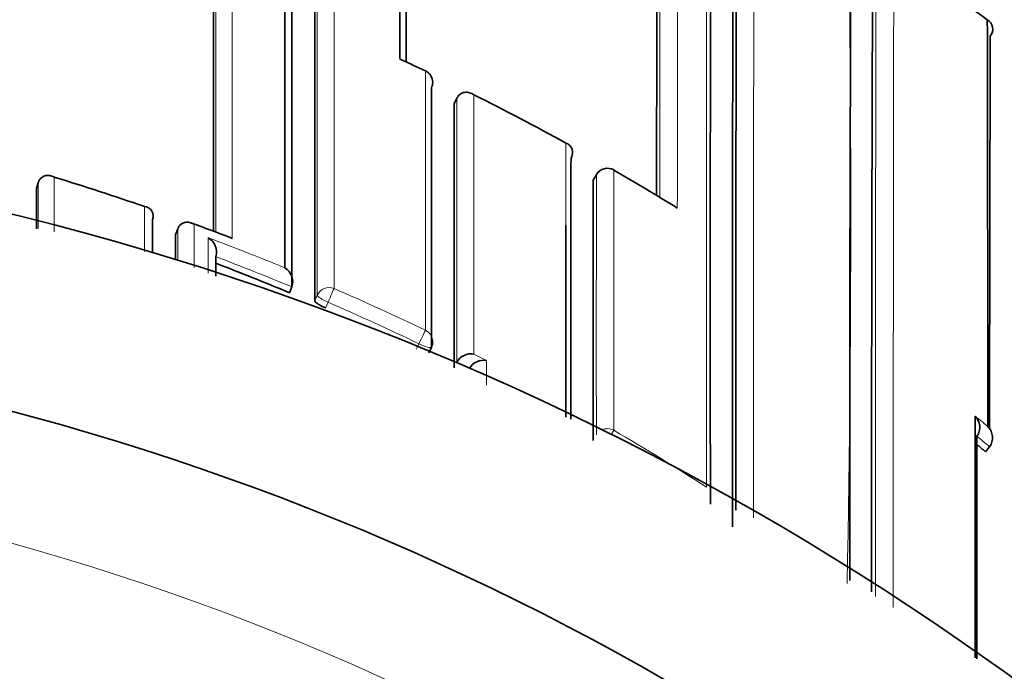
# Model space of a CAD drawing. Units: millimetres. Extents: x -312 to 1285, y 9 to 1169.
# Drawn here: x 633 to 640, y 1010 to 1015 of the extents above; entities that cross this region are included whole.
import ezdxf

# ---------------------------------------------------------------- set-up
doc = ezdxf.new("R2010")
doc.units = ezdxf.units.MM
doc.layers.add('DV4_Défaut', color=7, linetype='Continuous')
doc.layers.add('Défaut', color=7, linetype='Continuous')

# ---------------------------------------------------------------- blocks, each defined once
blk = doc.blocks.new('SE3')
at = {"layer": 'DV4_Défaut', "color": 7, "lineweight": 35}
for p, q in [((636.0325, 1014.1629), (636.0543, 1014.207)), ((636.0543, 1014.207), (636.0544, 1014.2072)), ((637.1493, 1013.6062), (637.1249, 1013.5635)), ((632.7559, 1013.4967), (632.7699, 1013.5434)), ((632.7699, 1013.5434), (632.77, 1013.5436)), ((633.6656, 1013.2521), (633.6657, 1013.2523)), ((633.848, 1013.1352), (633.8646, 1013.1811)), ((633.8646, 1013.1811), (633.8647, 1013.1813)), ((634.7416, 1012.6799), (634.7604, 1012.725)), ((634.7604, 1012.725), (634.7605, 1012.7252)), ((635.8333, 1012.209), (635.8547, 1012.2529)), ((636.0523, 1012.1299), (636.0541, 1012.1335)), ((636.0541, 1012.1335), (636.0542, 1012.1337)), ((640.2025, 1011.4316), (640.2342, 1011.4693)), ((640.2342, 1011.4693), (640.2344, 1011.4694))]:
    blk.add_line(p, q, dxfattribs=at)
at = {"layer": 'DV4_Défaut', "color": 7, "lineweight": 18}
for p, q in [((637.1246, 1013.5621), (637.149, 1013.6048)), ((633.603, 1013.3568), (633.6029, 1013.0027)), ((634.9594, 1012.6603), (634.9402, 1012.6155)), ((635.0245, 1012.5597), (635.0439, 1012.6048)), ((635.7565, 1012.2795), (635.735, 1012.2353)), ((636.2881, 1012.1465), (636.1883, 1012.1973)), ((636.0542, 1012.1337), (636.1537, 1012.0836))]:
    blk.add_line(p, q, dxfattribs=at)
at = {"layer": 'DV4_Défaut', "color": 7, "lineweight": 35}
for centre, radius, start, end in [((627.1981, 991.9453), 27.5, 35.09742, 76.46484), ((1260.2303, 1012.7682), 622.1883, 179.6061762, 180.1610483), ((1371.0208, 1011.7778), 731.8832, 179.6287896, 180.1062941), ((2700.4991, 1013.6437), 2065.739, 179.9228345, 180.0254826), ((2034.7075, 1013.5004), 1399.7676, 179.8859222, 180.0362225), ((-61.4874, 1015.0265), 697.0943, 359.9584436, 0.0585904), ((627.2678, 996.7346), 22.2451, 54.40247, 56.69546), ((1949.0363, 1010.4305), 1309.7286, 179.788435, 180.0042839), ((2347.6412, 1013.8042), 1713.4955, 179.9606528, 180.0213512), ((1688.7463, 1012.524), 1051.1255, 179.8690842, 179.9496381), ((640.1721, 1014.7483), 0.0866, 321.51076, 59.18965), ((-1879.2603, 1009.9556), 2519.4814, 0.0380487, 0.1106818), ((1595.7533, 1011.4576), 955.5191, 179.8059221, 179.9908583), ((635.5869, 1014.4365), 0.079, 64.64602, 75.45759), ((625.4545, 992.5404), 24.2057, 64.67699, 65.16616), ((635.7648, 1014.3298), 0.1, 359.98489, 64.58234), ((626.908, 995.6893), 20.7364, 61.16191, 63.41397), ((2340.6125, 1012.9549), 1704.5804, 179.9593958, 180.0290811), ((627.1981, 991.4453), 22.5, 0, 153.08171), ((3637.8164, 1012.4429), 3000.8667, 179.9753002, 180.014445), ((637.2361, 1013.5566), 0.1, 59.96716, 150.25111), ((626.8494, 995.589), 20.8526, 58.37302, 59.96846), ((626.8854, 993.9017), 20.5822, 70.95094, 73.02504), ((2331.6854, 1012.3357), 1694.5612, 179.958532, 180.0275518), ((2929.9629, 1014.4898), 2297.2072, 180.0247683, 180.0326522), ((633.5962, 1013.2817), 0.0754, 337.06502, 84.8324), ((628.8049, 998.8399), 15.286, 69.03869, 70.23856), ((2946.7896, 1014.1715), 2312.9419, 180.0256698, 180.0306398), ((634.0397, 1012.9993), 0.1289, 343.52861, 60.15673), ((626.8601, 993.7385), 20.5158, 67.40785, 69.14647), ((634.638, 1012.7653), 0.1288, 341.84413, 58.70772), ((627.1981, 991.4453), 21, 0, 155.79047), ((635.7648, 1012.2966), 0.1, 334.06382, 0.0094), ((636.1629, 1012.0779), 0.1221, 77.97195, 152.82039), ((636.262, 1012.0273), 0.122, 77.67914, 152.53507), ((640.0336, 1011.6236), 0.1236, 324.99489, 45.55243), ((640.1335, 1011.5409), 0.1236, 324.65995, 45.25649), ((626.7313, 995.4331), 20.9147, 49.90155, 50.14398)]:
    blk.add_arc(centre, radius, start, end, dxfattribs=at)
at = {"layer": 'DV4_Défaut', "color": 7, "lineweight": 18}
for centre, radius, start, end in [((-737.5185, 1012.6888), 1375.5324, 359.9360919, 0.1869633), ((488.1222, 1013.3262), 151.0229, 358.888326, 1.262637), ((2699.9564, 1013.5585), 2064.9972, 179.923012, 180.0249203), ((2617.7755, 1010.4568), 1978.4377, 179.8595036, 180.0046523), ((3508.7577, 1010.5041), 2869.2794, 179.9037091, 180.0058811), ((-596.7219, 1014.9097), 1234.5071, 359.9273565, 0.0050343), ((2211.3804, 1012.5646), 1573.734, 179.91248, 179.9685257), ((-61.4874, 1015.0265), 697.0943, 359.9577893, 359.9584436), ((626.8146, 995.4926), 20.9542, 64.58607, 65.19139), ((626.7817, 993.6196), 20.8828, 68.92132, 69.79932), ((626.8402, 993.7048), 20.7212, 67.69418, 69.47963), ((626.8602, 993.7363), 20.5667, 67.41037, 69.20078), ((626.8569, 993.7464), 20.6764, 64.34952, 66.53278), ((626.8572, 993.7288), 20.5749, 64.37162, 66.55319), ((626.4888, 995.152), 21.4486, 50.19214, 50.54038), ((626.8186, 993.6862), 20.7475, 57.34646, 59.70264), ((626.7314, 995.4323), 20.9647, 49.90325, 50.2579), ((627.1981, 991.4453), 20, 0, 156.42182)]:
    blk.add_arc(centre, radius, start, end, dxfattribs=at)
for centre, major_axis, ratio, start_param, end_param in [((635.7648, 1014.3298), (-0.1, 0), 0.984368, 3.141593, 4.27515), ((637.2361, 1013.5566), (0.1, -0.0001), 0.983962, 1.05445, 2.630044), ((637.2361, 1013.5566), (0.0868, -0.0496), 0.154821, 3.141593, 3.230096), ((635.0516, 1012.6226), (0.1, 0), 0.977546, 1.168988, 2.744594), ((635.0516, 1012.6226), (0.0398, 0.0917), 0.000352, 0.195177, 1.766315), ((635.0516, 1012.6226), (-0.0919, 0.0394), 0.194271, 0.083155, 1.569487), ((635.7648, 1012.2966), (0.0433, 0.0901), 0.000385, 0.191526, 1.762653), ((635.7648, 1012.2966), (-0.1, 0), 0.977635, 3.141593, 4.273286), ((635.7648, 1012.2966), (-0.0899, 0.0437), 0.190681, 1.571351, 3.141593), ((637.2359, 1011.5151), (0.1, 0), 0.977807, 1.051268, 2.013565), ((637.2359, 1011.5151), (0.0505, 0.0863), 0.000442, 0.18288, 0.926318)]:
    blk.add_ellipse(centre, major_axis=major_axis, ratio=ratio, start_param=start_param, end_param=end_param, dxfattribs=at)
at = {"layer": 'DV4_Défaut', "color": 7, "lineweight": 35}
for centre, major_axis, ratio, start_param, end_param in [((635.7648, 1014.3298), (-0.1, 0), 0.984368, 2.699563, 3.141593), ((637.2361, 1013.5566), (-0.05, -0.0866), 0.000336, 3.141593, 3.297346)]:
    blk.add_ellipse(centre, major_axis=major_axis, ratio=ratio, start_param=start_param, end_param=end_param, dxfattribs=at)
for points, knots in [([(638.256, 1016.9535), (638.2559, 1016.9535), (638.2558, 1016.953), (638.2557, 1016.9519), (638.2556, 1016.951), (638.2556, 1016.9498), (638.2555, 1016.9482), (638.2554, 1016.9466), (638.2553, 1016.9446), (638.2552, 1016.9423), (638.2551, 1016.9377), (638.2549, 1016.9317), (638.2548, 1016.9242), (638.2546, 1016.9168), (638.2544, 1016.9079), (638.2543, 1016.8977), (638.2542, 1016.8951), (638.2542, 1016.8925), (638.2541, 1016.8898), (638.2541, 1016.8843), (638.254, 1016.8785), (638.2539, 1016.8723), (638.2537, 1016.86), (638.2536, 1016.8463), (638.2534, 1016.8313), (638.2532, 1016.8162), (638.2531, 1016.7998), (638.2529, 1016.7821), (638.2529, 1016.7776), (638.2528, 1016.7731), (638.2528, 1016.7685), (638.2526, 1016.7501), (638.2525, 1016.7303), (638.2523, 1016.7092), (638.2523, 1016.704), (638.2522, 1016.6986), (638.2522, 1016.6932), (638.252, 1016.6715), (638.2519, 1016.6484), (638.2517, 1016.6241), (638.2516, 1016.6119), (638.2515, 1016.5994), (638.2515, 1016.5866), (638.2514, 1016.5738), (638.2513, 1016.5606), (638.2512, 1016.5472), (638.2511, 1016.5337), (638.2511, 1016.52), (638.251, 1016.5059), (638.2508, 1016.4777), (638.2507, 1016.4483), (638.2505, 1016.4176), (638.2504, 1016.4022), (638.2504, 1016.3866), (638.2503, 1016.3706), (638.2502, 1016.3547), (638.2501, 1016.3384), (638.2501, 1016.3218), (638.2499, 1016.2887), (638.2497, 1016.2543), (638.2496, 1016.2188), (638.2494, 1016.1832), (638.2493, 1016.1464), (638.2492, 1016.1085), (638.2491, 1016.099), (638.2491, 1016.0894), (638.2491, 1016.0798), (638.249, 1016.0606), (638.2489, 1016.041), (638.2488, 1016.0211), (638.2487, 1015.9815), (638.2486, 1015.9406), (638.2484, 1015.8986), (638.2483, 1015.8566), (638.2481, 1015.8135), (638.248, 1015.7693), (638.248, 1015.7582), (638.2479, 1015.7471), (638.2479, 1015.7359), (638.2478, 1015.7135), (638.2478, 1015.6908), (638.2477, 1015.6678), (638.2476, 1015.6449), (638.2476, 1015.6217), (638.2475, 1015.5982), (638.2474, 1015.5512), (638.2473, 1015.5031), (638.2471, 1015.454), (638.2471, 1015.4294), (638.247, 1015.4046), (638.2469, 1015.3795), (638.2469, 1015.3669), (638.2469, 1015.3543), (638.2469, 1015.3417), (638.2468, 1015.3163), (638.2467, 1015.2907), (638.2467, 1015.2648), (638.2466, 1015.2389), (638.2466, 1015.2128), (638.2465, 1015.1864), (638.2464, 1015.1336), (638.2463, 1015.0798), (638.2462, 1015.025), (638.2461, 1014.9976), (638.2461, 1014.97), (638.246, 1014.9421), (638.246, 1014.9142), (638.2459, 1014.8861), (638.2458, 1014.8577), (638.2457, 1014.8009), (638.2456, 1014.7432), (638.2455, 1014.6845), (638.2455, 1014.6552), (638.2454, 1014.6256), (638.2454, 1014.5958), (638.2454, 1014.566), (638.2453, 1014.5359), (638.2453, 1014.5056), (638.2452, 1014.4451), (638.2451, 1014.3836), (638.245, 1014.3212), (638.245, 1014.29), (638.2449, 1014.2586), (638.2449, 1014.2269), (638.2448, 1014.1953), (638.2448, 1014.1634), (638.2447, 1014.1313), (638.2447, 1014.0672), (638.2446, 1014.0021), (638.2445, 1013.9362), (638.2445, 1013.9032), (638.2445, 1013.8701), (638.2444, 1013.8367), (638.2444, 1013.8033), (638.2443, 1013.7697), (638.2443, 1013.7359), (638.2443, 1013.6683), (638.2442, 1013.5999), (638.2441, 1013.5307), (638.2441, 1013.496), (638.2441, 1013.4612), (638.244, 1013.4262), (638.244, 1013.3912), (638.244, 1013.3559), (638.244, 1013.3205), (638.2439, 1013.2497), (638.2439, 1013.178), (638.2438, 1013.1056), (638.2438, 1013.0694), (638.2438, 1013.033), (638.2438, 1012.9964), (638.2437, 1012.9598), (638.2437, 1012.9231), (638.2437, 1012.8861), (638.2437, 1012.8121), (638.2436, 1012.7375), (638.2436, 1012.662), (638.2436, 1012.6243), (638.2436, 1012.5864), (638.2436, 1012.5484), (638.2435, 1012.5103), (638.2435, 1012.4721), (638.2435, 1012.4336), (638.2435, 1012.3568), (638.2435, 1012.2792), (638.2435, 1012.2009), (638.2434, 1012.1618), (638.2434, 1012.1225), (638.2434, 1012.083), (638.2434, 1012.0435), (638.2434, 1012.0038), (638.2434, 1011.964), (638.2434, 1011.8844), (638.2434, 1011.804), (638.2434, 1011.723), (638.2434, 1011.6825), (638.2434, 1011.6419), (638.2434, 1011.601), (638.2434, 1011.5602), (638.2434, 1011.5192), (638.2434, 1011.4781), (638.2434, 1011.3958), (638.2434, 1011.3128), (638.2434, 1011.2292), (638.2434, 1011.1874), (638.2435, 1011.1454), (638.2435, 1011.1033), (638.2435, 1011.06), (638.2435, 1011.0165), (638.2435, 1010.9729)], [0, 0, 0, 0, 0.0156393, 0.0156393, 0.0156393, 0.0277881, 0.0277881, 0.0277881, 0.0399368, 0.0399368, 0.0399368, 0.0642346, 0.0642346, 0.0642346, 0.0885323, 0.0885323, 0.0885323, 0.0946066, 0.0946066, 0.0946066, 0.1067554, 0.1067554, 0.1067554, 0.1310531, 0.1310531, 0.1310531, 0.1553507, 0.1553507, 0.1553507, 0.1614251, 0.1614251, 0.1614251, 0.1857227, 0.1857227, 0.1857227, 0.1917971, 0.1917971, 0.1917971, 0.2160947, 0.2160947, 0.2160947, 0.2282434, 0.2282434, 0.2282434, 0.2403921, 0.2403921, 0.2403921, 0.2525408, 0.2525408, 0.2525408, 0.2768383, 0.2768383, 0.2768383, 0.288987, 0.288987, 0.288987, 0.3011356, 0.3011356, 0.3011356, 0.3254331, 0.3254331, 0.3254331, 0.3497305, 0.3497305, 0.3497305, 0.3558048, 0.3558048, 0.3558048, 0.3679533, 0.3679533, 0.3679533, 0.3922506, 0.3922506, 0.3922506, 0.4165478, 0.4165478, 0.4165478, 0.4226221, 0.4226221, 0.4226221, 0.4347706, 0.4347706, 0.4347706, 0.4469191, 0.4469191, 0.4469191, 0.4712161, 0.4712161, 0.4712161, 0.4833645, 0.4833645, 0.4833645, 0.4894387, 0.4894387, 0.4894387, 0.5015871, 0.5015871, 0.5015871, 0.5137355, 0.5137355, 0.5137355, 0.5380323, 0.5380323, 0.5380323, 0.5501806, 0.5501806, 0.5501806, 0.5623289, 0.5623289, 0.5623289, 0.5866256, 0.5866256, 0.5866256, 0.5987738, 0.5987738, 0.5987738, 0.610922, 0.610922, 0.610922, 0.6352184, 0.6352184, 0.6352184, 0.6473666, 0.6473666, 0.6473666, 0.6595147, 0.6595147, 0.6595147, 0.6838109, 0.6838109, 0.6838109, 0.6959589, 0.6959589, 0.6959589, 0.708107, 0.708107, 0.708107, 0.732403, 0.732403, 0.732403, 0.7445509, 0.7445509, 0.7445509, 0.7566988, 0.7566988, 0.7566988, 0.7809947, 0.7809947, 0.7809947, 0.7931425, 0.7931425, 0.7931425, 0.8052904, 0.8052904, 0.8052904, 0.829586, 0.829586, 0.829586, 0.8417337, 0.8417337, 0.8417337, 0.8538815, 0.8538815, 0.8538815, 0.8781769, 0.8781769, 0.8781769, 0.8903246, 0.8903246, 0.8903246, 0.9024722, 0.9024722, 0.9024722, 0.9267675, 0.9267675, 0.9267675, 0.9389151, 0.9389151, 0.9389151, 0.9510627, 0.9510627, 0.9510627, 0.9753578, 0.9753578, 0.9753578, 0.9875053, 0.9875053, 0.9875053, 1, 1, 1, 1]), ([(638.235, 1016.9082), (638.2327, 1016.9044), (638.2304, 1016.7737), (638.2256, 1016.2541), (638.2233, 1015.8321), (638.2195, 1014.7499), (638.218, 1014.0908), (638.2163, 1012.5914), (638.216, 1011.7521), (638.2164, 1010.8431)], [0, 0, 0, 0, 0.226602, 0.226602, 0.484401, 0.484401, 0.742201, 0.742201, 1, 1, 1, 1]), ([(634.7043, 1016.5416), (634.7044, 1016.3655), (634.7045, 1016.1782), (634.7046, 1015.9802), (634.7046, 1015.8585), (634.7047, 1015.7327), (634.7047, 1015.6031), (634.7047, 1015.5383), (634.7048, 1015.4725), (634.7048, 1015.4057), (634.7048, 1015.339), (634.7048, 1015.2713), (634.7048, 1015.2026), (634.7049, 1015.1339), (634.7049, 1015.0643), (634.7049, 1014.9938), (634.7049, 1014.9233), (634.7049, 1014.8518), (634.7049, 1014.7794), (634.7049, 1014.7613), (634.7049, 1014.7432), (634.7049, 1014.725), (634.7049, 1014.6521), (634.705, 1014.5784), (634.705, 1014.5037), (634.705, 1014.4291), (634.705, 1014.3536), (634.705, 1014.2771), (634.705, 1014.2007), (634.705, 1014.1234), (634.705, 1014.0453), (634.705, 1013.9671), (634.705, 1013.8881), (634.705, 1013.8082), (634.705, 1013.7283), (634.705, 1013.6475), (634.705, 1013.566), (634.705, 1013.4844), (634.705, 1013.402), (634.705, 1013.3187), (634.705, 1013.1734), (634.705, 1013.0257), (634.705, 1012.8754)], [0, 0, 0, 0, 0.188656, 0.188656, 0.188656, 0.30461, 0.30461, 0.30461, 0.362586, 0.362586, 0.362586, 0.420561, 0.420561, 0.420561, 0.478534, 0.478534, 0.478534, 0.536509, 0.536509, 0.536509, 0.551002, 0.551002, 0.551002, 0.608976, 0.608976, 0.608976, 0.66695, 0.66695, 0.66695, 0.724924, 0.724924, 0.724924, 0.782897, 0.782897, 0.782897, 0.84087, 0.84087, 0.84087, 0.898842, 0.898842, 0.898842, 1, 1, 1, 1]), ([(636.0544, 1014.2072), (636.0582, 1014.2148), (636.0631, 1014.2219), (636.0686, 1014.2277), (636.074, 1014.2335), (636.0801, 1014.2382), (636.0864, 1014.2419), (636.0954, 1014.2472), (636.1051, 1014.2504), (636.1144, 1014.2519), (636.1279, 1014.2541), (636.1414, 1014.2529), (636.154, 1014.2495), (636.1657, 1014.2462), (636.1769, 1014.2409), (636.1871, 1014.2339), (636.1875, 1014.2337), (636.188, 1014.2334), (636.1884, 1014.2331)], [0, 0, 0, 0, 0.133107, 0.133107, 0.133107, 0.264984, 0.264984, 0.264984, 0.456727, 0.456727, 0.456727, 0.73341, 0.73341, 0.73341, 0.98973, 0.98973, 0.98973, 1, 1, 1, 1]), ([(636.9501, 1013.7368), (636.9544, 1013.7446), (636.9577, 1013.753), (636.9597, 1013.7611), (636.9617, 1013.7692), (636.9625, 1013.7771), (636.9622, 1013.7846), (636.9619, 1013.7947), (636.9596, 1013.8041), (636.9561, 1013.8123), (636.9514, 1013.8233), (636.9443, 1013.8324), (636.9358, 1013.8395), (636.9286, 1013.8456), (636.9202, 1013.8503), (636.9112, 1013.8536), (636.9108, 1013.8538), (636.9103, 1013.8539), (636.9099, 1013.8541)], [0, 0, 0, 0, 0.147096, 0.147096, 0.147096, 0.293121, 0.293121, 0.293121, 0.493832, 0.493832, 0.493832, 0.762198, 0.762198, 0.762198, 0.98918, 0.98918, 0.98918, 1, 1, 1, 1]), ([(632.8945, 1013.5872), (632.894, 1013.5874), (632.8936, 1013.5877), (632.8932, 1013.5879), (632.8823, 1013.5934), (632.8709, 1013.5972), (632.8593, 1013.5989), (632.8467, 1013.6007), (632.8336, 1013.6001), (632.821, 1013.5962), (632.8122, 1013.5935), (632.8034, 1013.5891), (632.7955, 1013.5826), (632.79, 1013.5781), (632.7848, 1013.5725), (632.7805, 1013.566), (632.7761, 1013.5595), (632.7725, 1013.5518), (632.77, 1013.5436)], [0, 0, 0, 0, 0.010326, 0.010326, 0.010326, 0.263199, 0.263199, 0.263199, 0.539112, 0.539112, 0.539112, 0.731952, 0.731952, 0.731952, 0.865369, 0.865369, 0.865369, 1, 1, 1, 1]), ([(633.9928, 1013.2179), (633.9923, 1013.2181), (633.9919, 1013.2184), (633.9915, 1013.2186), (633.9808, 1013.2248), (633.9693, 1013.2292), (633.9576, 1013.2315), (633.945, 1013.234), (633.9317, 1013.2342), (633.9188, 1013.2309), (633.9098, 1013.2287), (633.9007, 1013.2247), (633.8924, 1013.2187), (633.8867, 1013.2145), (633.8812, 1013.2093), (633.8765, 1013.203), (633.8717, 1013.1968), (633.8676, 1013.1893), (633.8647, 1013.1813)], [0, 0, 0, 0, 0.010291, 0.010291, 0.010291, 0.265256, 0.265256, 0.265256, 0.541714, 0.541714, 0.541714, 0.733887, 0.733887, 0.733887, 0.866331, 0.866331, 0.866331, 1, 1, 1, 1]), ([(636.91, 1013.2068), (636.91, 1013.1296), (636.91, 1013.0516), (636.91, 1012.9728), (636.91, 1012.8941), (636.91, 1012.8145), (636.91, 1012.7343), (636.91, 1012.654), (636.91, 1012.573), (636.91, 1012.4912), (636.91, 1012.4095), (636.91, 1012.327), (636.91, 1012.2438), (636.91, 1012.1606), (636.91, 1012.0767), (636.91, 1011.992), (636.91, 1011.9074), (636.91, 1011.8221), (636.91, 1011.7361), (636.91, 1011.7247), (636.91, 1011.7134), (636.91, 1011.702)], [0, 0, 0, 0, 0.16308, 0.16308, 0.16308, 0.3261591, 0.3261591, 0.3261591, 0.4892373, 0.4892373, 0.4892373, 0.6523147, 0.6523147, 0.6523147, 0.8153904, 0.8153904, 0.8153904, 0.9784674, 0.9784674, 0.9784674, 1, 1, 1, 1]), ([(634.2922, 1013.1051), (634.2918, 1013.1053), (634.2914, 1013.1056), (634.2909, 1013.1058), (634.2852, 1013.1092), (634.2793, 1013.1121), (634.2732, 1013.1145)], [0, 0, 0, 0, 0.0698, 0.0698, 0.0698, 1, 1, 1, 1]), ([(634.9402, 1012.6155), (634.9402, 1012.6131), (634.942, 1012.61), (634.9454, 1012.6064), (634.9488, 1012.6027), (634.9539, 1012.5985), (634.9604, 1012.594), (634.9668, 1012.5895), (634.9748, 1012.5846), (634.9835, 1012.5798), (634.9923, 1012.5749), (635.0021, 1012.57), (635.0121, 1012.5653), (635.0162, 1012.5634), (635.0204, 1012.5615), (635.0245, 1012.5597)], [0, 0, 0, 0, 0.227187, 0.227187, 0.227187, 0.454374, 0.454374, 0.454374, 0.681561, 0.681561, 0.681561, 0.908747, 0.908747, 0.908747, 1, 1, 1, 1]), ([(640.1201, 1011.7119), (640.1202, 1011.6998), (640.1202, 1011.6877), (640.1202, 1011.6756), (640.1202, 1011.5583), (640.1203, 1011.4396), (640.1203, 1011.3193), (640.1203, 1011.2592), (640.1204, 1011.1987), (640.1204, 1011.1379), (640.1204, 1011.0771), (640.1204, 1011.0159), (640.1204, 1010.9544), (640.1204, 1010.9346), (640.1204, 1010.9148), (640.1204, 1010.895), (640.1204, 1010.8157), (640.1205, 1010.7358), (640.1205, 1010.6554), (640.1205, 1010.575), (640.1205, 1010.4941), (640.1205, 1010.4126), (640.1205, 1010.3311), (640.1205, 1010.2491), (640.1205, 1010.1665), (640.1205, 1010.0499), (640.1205, 1009.9323), (640.1205, 1009.8136)], [0, 0, 0, 0, 0.02025, 0.02025, 0.02025, 0.216435, 0.216435, 0.216435, 0.314529, 0.314529, 0.314529, 0.412622, 0.412622, 0.412622, 0.444115, 0.444115, 0.444115, 0.570086, 0.570086, 0.570086, 0.696057, 0.696057, 0.696057, 0.822027, 0.822027, 0.822027, 1, 1, 1, 1]), ([(640.1343, 1009.8052), (640.1343, 1009.88), (640.1343, 1009.9544), (640.1343, 1010.0284), (640.1343, 1010.1109), (640.1343, 1010.1929), (640.1343, 1010.2743), (640.1343, 1010.3558), (640.1343, 1010.4367), (640.1343, 1010.5171), (640.1343, 1010.5975), (640.1343, 1010.6773), (640.1344, 1010.7566), (640.1344, 1010.7764), (640.1344, 1010.7962), (640.1344, 1010.816), (640.1344, 1010.8775), (640.1344, 1010.9386), (640.1344, 1010.9994), (640.1345, 1011.0603), (640.1345, 1011.1207), (640.1345, 1011.1808), (640.1346, 1011.3063), (640.1346, 1011.4303), (640.1347, 1011.5525)], [0, 0, 0, 0, 0.122288, 0.122288, 0.122288, 0.258717, 0.258717, 0.258717, 0.395146, 0.395146, 0.395146, 0.531575, 0.531575, 0.531575, 0.565682, 0.565682, 0.565682, 0.671917, 0.671917, 0.671917, 0.778152, 0.778152, 0.778152, 1, 1, 1, 1])]:
    blk.add_open_spline(points, degree=3, knots=knots, dxfattribs=at)
at = {"layer": 'DV4_Défaut', "color": 7, "lineweight": 18}
for points, knots in [([(638.3823, 1010.9124), (638.3822, 1010.986), (638.3822, 1011.0591), (638.3822, 1011.1317), (638.3822, 1011.1738), (638.3822, 1011.2158), (638.3822, 1011.2576), (638.3822, 1011.3412), (638.3822, 1011.4241), (638.3822, 1011.5064), (638.3822, 1011.5476), (638.3822, 1011.5886), (638.3822, 1011.6294), (638.3822, 1011.6702), (638.3822, 1011.7109), (638.3822, 1011.7514), (638.3822, 1011.8324), (638.3822, 1011.9127), (638.3822, 1011.9924), (638.3822, 1012.0323), (638.3822, 1012.0719), (638.3822, 1012.1114), (638.3822, 1012.1509), (638.3822, 1012.1902), (638.3822, 1012.2294), (638.3822, 1012.3077), (638.3822, 1012.3853), (638.3822, 1012.4622), (638.3823, 1012.5007), (638.3823, 1012.539), (638.3823, 1012.577), (638.3823, 1012.6151), (638.3823, 1012.6531), (638.3823, 1012.6908), (638.3823, 1012.7663), (638.3823, 1012.841), (638.3824, 1012.915), (638.3824, 1012.952), (638.3824, 1012.9888), (638.3824, 1013.0255), (638.3824, 1013.0621), (638.3824, 1013.0985), (638.3824, 1013.1348), (638.3825, 1013.2073), (638.3825, 1013.279), (638.3825, 1013.3499), (638.3826, 1013.3854), (638.3826, 1013.4207), (638.3826, 1013.4557), (638.3826, 1013.4908), (638.3826, 1013.5257), (638.3826, 1013.5604), (638.3827, 1013.6297), (638.3827, 1013.6982), (638.3828, 1013.766), (638.3828, 1013.7998), (638.3828, 1013.8335), (638.3828, 1013.8669), (638.3829, 1013.9003), (638.3829, 1013.9336), (638.3829, 1013.9666), (638.3829, 1014.0326), (638.383, 1014.0978), (638.383, 1014.1621), (638.3831, 1014.1942), (638.3831, 1014.2262), (638.3831, 1014.2579), (638.3831, 1014.2896), (638.3832, 1014.3211), (638.3832, 1014.3524), (638.3832, 1014.4149), (638.3833, 1014.4765), (638.3834, 1014.5372), (638.3834, 1014.5676), (638.3834, 1014.5977), (638.3834, 1014.6276), (638.3835, 1014.6575), (638.3835, 1014.6872), (638.3835, 1014.7166), (638.3836, 1014.7755), (638.3837, 1014.8334), (638.3837, 1014.8903), (638.3838, 1014.9188), (638.3838, 1014.947), (638.3838, 1014.975), (638.3838, 1015.003), (638.3839, 1015.0307), (638.3839, 1015.0582), (638.384, 1015.1132), (638.384, 1015.1671), (638.3841, 1015.2201), (638.3842, 1015.2466), (638.3842, 1015.2728), (638.3842, 1015.2988), (638.3843, 1015.3248), (638.3843, 1015.3505), (638.3843, 1015.3759), (638.3843, 1015.3887), (638.3844, 1015.4013), (638.3844, 1015.4139), (638.3844, 1015.4391), (638.3845, 1015.464), (638.3845, 1015.4887), (638.3846, 1015.5381), (638.3846, 1015.5863), (638.3847, 1015.6335), (638.3848, 1015.6571), (638.3848, 1015.6805), (638.3848, 1015.7035), (638.3849, 1015.7266), (638.3849, 1015.7494), (638.3849, 1015.7719), (638.385, 1015.7831), (638.385, 1015.7943), (638.385, 1015.8054), (638.3851, 1015.8499), (638.3852, 1015.8932), (638.3852, 1015.9354), (638.3853, 1015.9776), (638.3854, 1016.0187), (638.3855, 1016.0586), (638.3855, 1016.0786), (638.3856, 1016.0983), (638.3856, 1016.1177), (638.3856, 1016.1273), (638.3856, 1016.137), (638.3857, 1016.1465), (638.3857, 1016.1847), (638.3858, 1016.2217), (638.3859, 1016.2575), (638.386, 1016.2933), (638.3861, 1016.3279), (638.3862, 1016.3613), (638.3862, 1016.378), (638.3862, 1016.3944), (638.3863, 1016.4104), (638.3863, 1016.4265), (638.3864, 1016.4423), (638.3864, 1016.4577), (638.3865, 1016.4887), (638.3866, 1016.5184), (638.3866, 1016.5468), (638.3867, 1016.561), (638.3867, 1016.5749), (638.3868, 1016.5885), (638.3868, 1016.602), (638.3869, 1016.6153), (638.3869, 1016.6282), (638.3869, 1016.6412), (638.387, 1016.6538), (638.387, 1016.6661), (638.3871, 1016.6907), (638.3872, 1016.714), (638.3873, 1016.736), (638.3873, 1016.7415), (638.3873, 1016.7469), (638.3873, 1016.7522), (638.3874, 1016.7735), (638.3875, 1016.7935), (638.3876, 1016.8122), (638.3876, 1016.8169), (638.3876, 1016.8215), (638.3876, 1016.826), (638.3877, 1016.844), (638.3878, 1016.8606), (638.3879, 1016.8759), (638.388, 1016.8912), (638.388, 1016.9052), (638.3881, 1016.9177), (638.3882, 1016.924), (638.3882, 1016.9299), (638.3882, 1016.9355), (638.3883, 1016.9383), (638.3883, 1016.941), (638.3883, 1016.9436), (638.3884, 1016.9541), (638.3885, 1016.9632), (638.3885, 1016.9709), (638.3886, 1016.9786), (638.3887, 1016.9849), (638.3888, 1016.9897), (638.3888, 1016.9922), (638.3888, 1016.9942), (638.3889, 1016.9959), (638.3889, 1016.9977), (638.389, 1016.999), (638.389, 1017), (638.389, 1017.0014), (638.3891, 1017.0021), (638.3892, 1017.0021)], [0, 0, 0, 0, 0.0207502, 0.0207502, 0.0207502, 0.0327769, 0.0327769, 0.0327769, 0.0568305, 0.0568305, 0.0568305, 0.0688573, 0.0688573, 0.0688573, 0.0808841, 0.0808841, 0.0808841, 0.1049379, 0.1049379, 0.1049379, 0.1169648, 0.1169648, 0.1169648, 0.1289918, 0.1289918, 0.1289918, 0.1530458, 0.1530458, 0.1530458, 0.1650729, 0.1650729, 0.1650729, 0.1771, 0.1771, 0.1771, 0.2011543, 0.2011543, 0.2011543, 0.2131815, 0.2131815, 0.2131815, 0.2252088, 0.2252088, 0.2252088, 0.2492635, 0.2492635, 0.2492635, 0.2612909, 0.2612909, 0.2612909, 0.2733183, 0.2733183, 0.2733183, 0.2973733, 0.2973733, 0.2973733, 0.3094009, 0.3094009, 0.3094009, 0.3214285, 0.3214285, 0.3214285, 0.345484, 0.345484, 0.345484, 0.3575117, 0.3575117, 0.3575117, 0.3695395, 0.3695395, 0.3695395, 0.3935954, 0.3935954, 0.3935954, 0.4056234, 0.4056234, 0.4056234, 0.4176514, 0.4176514, 0.4176514, 0.4417077, 0.4417077, 0.4417077, 0.4537358, 0.4537358, 0.4537358, 0.4657641, 0.4657641, 0.4657641, 0.4898208, 0.4898208, 0.4898208, 0.5018492, 0.5018492, 0.5018492, 0.5138776, 0.5138776, 0.5138776, 0.5198918, 0.5198918, 0.5198918, 0.5319203, 0.5319203, 0.5319203, 0.5559777, 0.5559777, 0.5559777, 0.5680063, 0.5680063, 0.5680063, 0.5800351, 0.5800351, 0.5800351, 0.5860495, 0.5860495, 0.5860495, 0.6101073, 0.6101073, 0.6101073, 0.6341653, 0.6341653, 0.6341653, 0.6461944, 0.6461944, 0.6461944, 0.6522089, 0.6522089, 0.6522089, 0.6762673, 0.6762673, 0.6762673, 0.700326, 0.700326, 0.700326, 0.7123553, 0.7123553, 0.7123553, 0.7243847, 0.7243847, 0.7243847, 0.7484438, 0.7484438, 0.7484438, 0.7604733, 0.7604733, 0.7604733, 0.7725029, 0.7725029, 0.7725029, 0.7845325, 0.7845325, 0.7845325, 0.8085921, 0.8085921, 0.8085921, 0.814607, 0.814607, 0.814607, 0.8386668, 0.8386668, 0.8386668, 0.8446818, 0.8446818, 0.8446818, 0.8687419, 0.8687419, 0.8687419, 0.8928022, 0.8928022, 0.8928022, 0.9048323, 0.9048323, 0.9048323, 0.9108474, 0.9108474, 0.9108474, 0.934908, 0.934908, 0.934908, 0.9589688, 0.9589688, 0.9589688, 0.9709991, 0.9709991, 0.9709991, 0.9830295, 0.9830295, 0.9830295, 1, 1, 1, 1]), ([(635.0907, 1012.7126), (635.0907, 1012.7345), (635.0907, 1012.7564), (635.0907, 1012.7782), (635.0907, 1012.8639), (635.0907, 1012.9487), (635.0907, 1013.0327), (635.0907, 1013.1167), (635.0907, 1013.2), (635.0907, 1013.2824), (635.0906, 1013.4472), (635.0906, 1013.6087), (635.0907, 1013.7669), (635.0907, 1013.8459), (635.0907, 1013.9242), (635.0907, 1014.0016), (635.0907, 1014.0789), (635.0907, 1014.1554), (635.0907, 1014.2311), (635.0907, 1014.3067), (635.0907, 1014.3815), (635.0907, 1014.4554), (635.0907, 1014.5293), (635.0907, 1014.6023), (635.0907, 1014.6744), (635.0908, 1014.7465), (635.0908, 1014.8176), (635.0908, 1014.8879), (635.0908, 1014.9055), (635.0908, 1014.923), (635.0908, 1014.9404), (635.0908, 1015.0102), (635.0908, 1015.0791), (635.0908, 1015.1471), (635.0909, 1015.215), (635.0909, 1015.282), (635.0909, 1015.3481), (635.0909, 1015.4141), (635.091, 1015.4792), (635.091, 1015.5433), (635.091, 1015.6074), (635.091, 1015.6706), (635.0911, 1015.7327), (635.0911, 1015.7949), (635.0911, 1015.856), (635.0911, 1015.9162), (635.0912, 1015.9764), (635.0912, 1016.0355), (635.0912, 1016.0936), (635.0913, 1016.1951), (635.0913, 1016.2934), (635.0914, 1016.3885)], [0, 0, 0, 0, 0.014787, 0.014787, 0.014787, 0.072755, 0.072755, 0.072755, 0.130723, 0.130723, 0.130723, 0.246662, 0.246662, 0.246662, 0.304631, 0.304631, 0.304631, 0.362601, 0.362601, 0.362601, 0.42057, 0.42057, 0.42057, 0.478544, 0.478544, 0.478544, 0.536519, 0.536519, 0.536519, 0.551012, 0.551012, 0.551012, 0.608982, 0.608982, 0.608982, 0.666954, 0.666954, 0.666954, 0.724925, 0.724925, 0.724925, 0.782897, 0.782897, 0.782897, 0.840869, 0.840869, 0.840869, 0.898842, 0.898842, 0.898842, 1, 1, 1, 1])]:
    blk.add_open_spline(points, degree=3, knots=knots, dxfattribs=at)
at = {"layer": 'DV4_Défaut', "color": 7, "lineweight": 35}
for points in [[(635.6562, 1014.4944), (635.6565, 1015.0485), (635.657, 1015.548), (635.6577, 1015.9846)], [(635.8551, 1012.2547), (635.8549, 1012.9904), (635.8549, 1013.6711), (635.8552, 1014.2877)], [(633.6657, 1012.9893), (633.6657, 1013.0778), (633.6656, 1013.1654), (633.6656, 1013.2521)], [(634.1633, 1012.8091), (634.1633, 1012.8605), (634.1633, 1012.9117), (634.1632, 1012.9625)]]:
    blk.add_open_spline(points, degree=3, dxfattribs=at)
at = {"layer": 'DV4_Défaut', "color": 7, "lineweight": 18}
for points in [[(634.2922, 1013.1051), (634.2926, 1013.8326), (634.2926, 1014.5006), (634.2923, 1015.1013)], [(634.1634, 1015.0269), (634.1631, 1014.4613), (634.163, 1013.8356), (634.1632, 1013.1566)], [(635.8072, 1014.419), (635.8073, 1013.8023), (635.8074, 1013.1213), (635.8073, 1012.3851)], [(636.1883, 1012.1973), (636.1882, 1012.9328), (636.1882, 1013.6145), (636.1884, 1014.2331)], [(636.0543, 1014.207), (636.054, 1013.5786), (636.0539, 1012.8841), (636.0541, 1012.1335)], [(636.9099, 1013.8541), (636.9099, 1013.6451), (636.91, 1013.4292), (636.91, 1013.2068)], [(637.149, 1013.6048), (637.1487, 1012.9807), (637.1486, 1012.2969), (637.1488, 1011.5632)], [(637.2855, 1011.6), (637.2854, 1012.3334), (637.2854, 1013.0174), (637.2856, 1013.6421)], [(632.7699, 1013.5434), (632.7699, 1013.4254), (632.77, 1013.3056), (632.77, 1013.1842)], [(632.8945, 1013.1572), (632.8945, 1013.3029), (632.8945, 1013.4462), (632.8945, 1013.5872)], [(633.8646, 1013.1811), (633.8647, 1013.0981), (633.8647, 1013.0143), (633.8647, 1012.9297)], [(633.9928, 1012.8776), (633.9928, 1012.9925), (633.9928, 1013.1059), (633.9928, 1013.2179)], [(634.1038, 1013.1112), (634.1039, 1013.0196), (634.1039, 1012.927), (634.1039, 1012.8336)], [(636.2882, 1011.9542), (636.2881, 1012.0187), (636.2881, 1012.0828), (636.2881, 1012.1465)]]:
    blk.add_open_spline(points, degree=3, dxfattribs=at)

msp = doc.modelspace()

# ---------------------------------------------------------------- block references
at = {"layer": 'Défaut'}
msp.add_blockref('SE3', (0, 0), dxfattribs=at)

doc.saveas('drawing.dxf')
